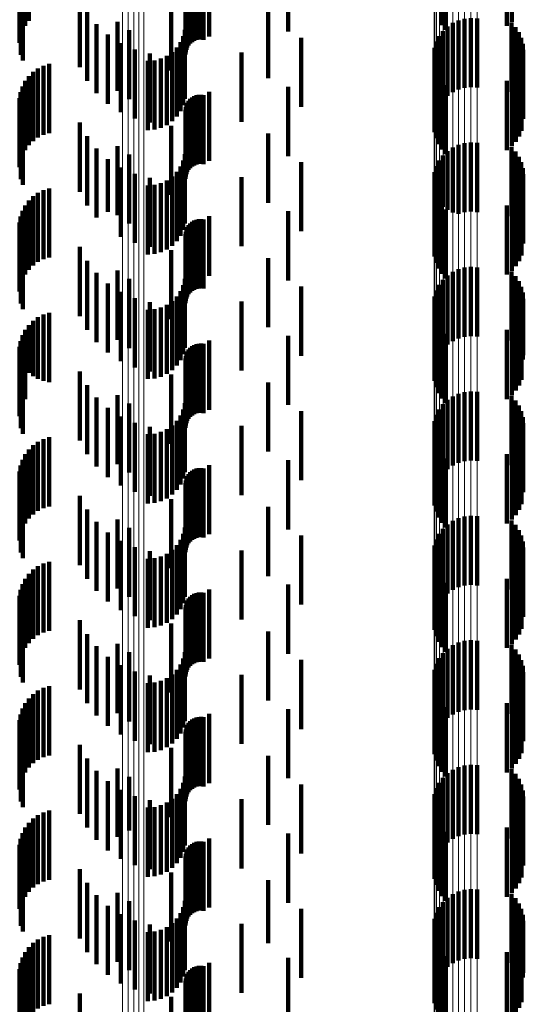
# Model space of a CAD drawing. Units: metres. Extents: x 0 to 2.59, y -0.34 to 0.33.
# Drawn here: x 0.02 to 0.03, y -0.21 to -0.19 of the extents above; entities that cross this region are included whole.
import ezdxf

# ---------------------------------------------------------------- set-up
doc = ezdxf.new("R2010")
doc.units = ezdxf.units.M
doc.linetypes.add('AUSGEZOGEN', pattern=[0])
doc.linetypes.add('VERDECKT2_S2', pattern=[0.0018, 0.001, -0.0008])
doc.layers.add('Fertigelement', color=7, linetype='AUSGEZOGEN', lineweight=50)
doc.layers.add('Standard', color=7, linetype='AUSGEZOGEN', lineweight=13)

msp = doc.modelspace()

# ---------------------------------------------------------------- linework, layer by layer
at = {"layer": 'Fertigelement', "color": 253, "linetype": 'VERDECKT2_S2', "lineweight": 140, "transparency": 33554687}
for p, q in [((0.024754, -0.191825), (0.024754, -0.192825)), ((0.023609, -0.191895), (0.023609, -0.192895)), ((0.023062, -0.192387), (0.023062, -0.193387)), ((0.024464, -0.192501), (0.024464, -0.193501)), ((0.022284, -0.192682), (0.022284, -0.193682)), ((0.027219, -0.192663), (0.027219, -0.193663)), ((0.027306, -0.192639), (0.027306, -0.193639)), ((0.027397, -0.19263), (0.027397, -0.19363)), ((0.027488, -0.192636), (0.027488, -0.193636)), ((0.022456, -0.192803), (0.022456, -0.193803)), ((0.026995, -0.192817), (0.026995, -0.193817)), ((0.027061, -0.192753), (0.027061, -0.193753)), ((0.027136, -0.192701), (0.027136, -0.193701)), ((0.024945, -0.192914), (0.024945, -0.193914)), ((0.026901, -0.192971), (0.026901, -0.193971)), ((0.026941, -0.19289), (0.026941, -0.19389)), ((0.026874, -0.193058), (0.026874, -0.194058)), ((0.02408, -0.193129), (0.02408, -0.194129)), ((0.024754, -0.193625), (0.024754, -0.194625)), ((0.023609, -0.193695), (0.023609, -0.194695)), ((0.023062, -0.194187), (0.023062, -0.195187)), ((0.024464, -0.194301), (0.024464, -0.195301)), ((0.022284, -0.194483), (0.022284, -0.195483)), ((0.027136, -0.194502), (0.027136, -0.19544)), ((0.027219, -0.194463), (0.027219, -0.195463)), ((0.027306, -0.194439), (0.027306, -0.195439)), ((0.027397, -0.19443), (0.027397, -0.19543)), ((0.027488, -0.194436), (0.027488, -0.195436)), ((0.022456, -0.194603), (0.022456, -0.195603)), ((0.026995, -0.194617), (0.026995, -0.195358)), ((0.027061, -0.194553), (0.027061, -0.195403)), ((0.024945, -0.194714), (0.024945, -0.195714)), ((0.026901, -0.194771), (0.026901, -0.195249)), ((0.026941, -0.19469), (0.026941, -0.195306)), ((0.02408, -0.194929), (0.02408, -0.195929)), ((0.026874, -0.194858), (0.026874, -0.195187)), ((0.026874, -0.195187), (0.026874, -0.195858)), ((0.026901, -0.195249), (0.026901, -0.195771)), ((0.026941, -0.195306), (0.026941, -0.19569)), ((0.026995, -0.195358), (0.026995, -0.195358)), ((0.023609, -0.195495), (0.023609, -0.196358)), ((0.024754, -0.195425), (0.024754, -0.196425)), ((0.027061, -0.195403), (0.027061, -0.195403)), ((0.027136, -0.19544), (0.027136, -0.19544)), ((0.023062, -0.195987), (0.023062, -0.195992)), ((0.023062, -0.195992), (0.023062, -0.196987)), ((0.024464, -0.196101), (0.024464, -0.197101)), ((0.027306, -0.196239), (0.027306, -0.197239)), ((0.027397, -0.19623), (0.027397, -0.19723)), ((0.027488, -0.196236), (0.027488, -0.197236)), ((0.022284, -0.196283), (0.022284, -0.197283)), ((0.023609, -0.196358), (0.023609, -0.196358)), ((0.027061, -0.196353), (0.027061, -0.197353)), ((0.027136, -0.196302), (0.027136, -0.197302)), ((0.027219, -0.196263), (0.027219, -0.197263)), ((0.022456, -0.196403), (0.022456, -0.197403)), ((0.024945, -0.196514), (0.024945, -0.197514)), ((0.026941, -0.19649), (0.026941, -0.19749)), ((0.026995, -0.196417), (0.026995, -0.197417)), ((0.026874, -0.196658), (0.026874, -0.197658)), ((0.026901, -0.196571), (0.026901, -0.197571)), ((0.02408, -0.196729), (0.02408, -0.196778)), ((0.02408, -0.196778), (0.02408, -0.197729)), ((0.024754, -0.197225), (0.024754, -0.197746)), ((0.023609, -0.197295), (0.023609, -0.198295)), ((0.023062, -0.197787), (0.023062, -0.198787)), ((0.024754, -0.197746), (0.024754, -0.198225)), ((0.024464, -0.197901), (0.024464, -0.198901)), ((0.022284, -0.198083), (0.022284, -0.199083)), ((0.027136, -0.198102), (0.027136, -0.199102)), ((0.027219, -0.198063), (0.027219, -0.199063)), ((0.027306, -0.198039), (0.027306, -0.199039)), ((0.027397, -0.19803), (0.027397, -0.19903)), ((0.027488, -0.198036), (0.027488, -0.199036)), ((0.022456, -0.198203), (0.022456, -0.199203)), ((0.026995, -0.198216), (0.026995, -0.199216)), ((0.027061, -0.198153), (0.027061, -0.199153)), ((0.024945, -0.198314), (0.024945, -0.199314)), ((0.026901, -0.198371), (0.026901, -0.199371)), ((0.026941, -0.19829), (0.026941, -0.19929)), ((0.02408, -0.198529), (0.02408, -0.199529)), ((0.026874, -0.198458), (0.026874, -0.199458)), ((0.023609, -0.199095), (0.023609, -0.200095)), ((0.024754, -0.199025), (0.024754, -0.200025)), ((0.023062, -0.199587), (0.023062, -0.200587)), ((0.024464, -0.199701), (0.024464, -0.200701)), ((0.022284, -0.199883), (0.022284, -0.200883)), ((0.027061, -0.199953), (0.027061, -0.200953)), ((0.027136, -0.199901), (0.027136, -0.200901)), ((0.027219, -0.199863), (0.027219, -0.200863)), ((0.027306, -0.199839), (0.027306, -0.200839)), ((0.027397, -0.19983), (0.027397, -0.20083)), ((0.027488, -0.199836), (0.027488, -0.200836)), ((0.022456, -0.200003), (0.022456, -0.201003)), ((0.026941, -0.20009), (0.026941, -0.20109)), ((0.026995, -0.200016), (0.026995, -0.201016)), ((0.024945, -0.200114), (0.024945, -0.201114)), ((0.026901, -0.200171), (0.026901, -0.201171)), ((0.02408, -0.200329), (0.02408, -0.201329)), ((0.026874, -0.200258), (0.026874, -0.201258)), ((0.023609, -0.200895), (0.023609, -0.201895)), ((0.024754, -0.200825), (0.024754, -0.201825)), ((0.023062, -0.201387), (0.023062, -0.202387)), ((0.024464, -0.201501), (0.024464, -0.202501)), ((0.027219, -0.201663), (0.027219, -0.202663)), ((0.027306, -0.201639), (0.027306, -0.202639)), ((0.027397, -0.20163), (0.027397, -0.20263)), ((0.027488, -0.201636), (0.027488, -0.202636)), ((0.022284, -0.201682), (0.022284, -0.202682)), ((0.022456, -0.201803), (0.022456, -0.202803)), ((0.027061, -0.201753), (0.027061, -0.202753)), ((0.027136, -0.201701), (0.027136, -0.202701)), ((0.024945, -0.201914), (0.024945, -0.202914)), ((0.026941, -0.20189), (0.026941, -0.20289)), ((0.026995, -0.201817), (0.026995, -0.202817)), ((0.026874, -0.202058), (0.026874, -0.203058)), ((0.026901, -0.201971), (0.026901, -0.202971)), ((0.02408, -0.202129), (0.02408, -0.203129)), ((0.024754, -0.202625), (0.024754, -0.203625)), ((0.023609, -0.202695), (0.023609, -0.203695)), ((0.023062, -0.203187), (0.023062, -0.204187)), ((0.024464, -0.203301), (0.024464, -0.204301)), ((0.022284, -0.203483), (0.022284, -0.204475)), ((0.027136, -0.203502), (0.027136, -0.204502)), ((0.027219, -0.203463), (0.027219, -0.204463)), ((0.027306, -0.203439), (0.027306, -0.204439)), ((0.027397, -0.20343), (0.027397, -0.20443)), ((0.027488, -0.203436), (0.027488, -0.204436)), ((0.022456, -0.203603), (0.022456, -0.204382)), ((0.026995, -0.203617), (0.026995, -0.204617)), ((0.027061, -0.203553), (0.027061, -0.204553)), ((0.024945, -0.203714), (0.024945, -0.204714)), ((0.026901, -0.203771), (0.026901, -0.204771)), ((0.026941, -0.20369), (0.026941, -0.20469)), ((0.02408, -0.203929), (0.02408, -0.204929)), ((0.026874, -0.203858), (0.026874, -0.204852)), ((0.022284, -0.204475), (0.022284, -0.204475)), ((0.022456, -0.204382), (0.022456, -0.204382)), ((0.023609, -0.204495), (0.023609, -0.205087)), ((0.024754, -0.204425), (0.024754, -0.205425)), ((0.026874, -0.204852), (0.026874, -0.204852)), ((0.023062, -0.204987), (0.023062, -0.205987)), ((0.023609, -0.205087), (0.023609, -0.205495)), ((0.024464, -0.205101), (0.024464, -0.206013)), ((0.022284, -0.205283), (0.022284, -0.206283)), ((0.027061, -0.205353), (0.027061, -0.206353)), ((0.027136, -0.205302), (0.027136, -0.206302)), ((0.027219, -0.205263), (0.027219, -0.206263)), ((0.027306, -0.205239), (0.027306, -0.206239)), ((0.027397, -0.20523), (0.027397, -0.20623)), ((0.027488, -0.205236), (0.027488, -0.206236)), ((0.022456, -0.205403), (0.022456, -0.206403)), ((0.026941, -0.20549), (0.026941, -0.20649)), ((0.026995, -0.205417), (0.026995, -0.206417)), ((0.024945, -0.205514), (0.024945, -0.206514)), ((0.026901, -0.205571), (0.026901, -0.206571)), ((0.02408, -0.205729), (0.02408, -0.206729)), ((0.026874, -0.205658), (0.026874, -0.206658)), ((0.024464, -0.206013), (0.024464, -0.206013)), ((0.023609, -0.206295), (0.023609, -0.207295)), ((0.024754, -0.206225), (0.024754, -0.206538)), ((0.024754, -0.206538), (0.024754, -0.207225)), ((0.023062, -0.206787), (0.023062, -0.207787))]:
    msp.add_line(p, q, dxfattribs=at)
at = {"layer": 'Standard', "color": 253, "linetype": 'VERDECKT2_S2', "lineweight": 140, "transparency": 33554687}
for p, q in [((0.021, -0.19167), (0.021, -0.19267)), ((0.027989, -0.191684), (0.027989, -0.192684)), ((0.020909, -0.191818), (0.020909, -0.192818)), ((0.020949, -0.19174), (0.020949, -0.19274)), ((0.026976, -0.191731), (0.026976, -0.192731)), ((0.027037, -0.191799), (0.027037, -0.192799)), ((0.027921, -0.19174), (0.027921, -0.19274)), ((0.020883, -0.191901), (0.020883, -0.192901)), ((0.023363, -0.191977), (0.023363, -0.192977)), ((0.023393, -0.19196), (0.023393, -0.19296)), ((0.023426, -0.191947), (0.023426, -0.192947)), ((0.02346, -0.19194), (0.02346, -0.19294)), ((0.023495, -0.191938), (0.023495, -0.192938)), ((0.02353, -0.191943), (0.02353, -0.192943)), ((0.020869, -0.191987), (0.020869, -0.192987)), ((0.023272, -0.192121), (0.023272, -0.193121)), ((0.023281, -0.192087), (0.023281, -0.193087)), ((0.023294, -0.192055), (0.023294, -0.193055)), ((0.023313, -0.192025), (0.023313, -0.193025)), ((0.023336, -0.191999), (0.023336, -0.192999)), ((0.020885, -0.19216), (0.020885, -0.19316)), ((0.020913, -0.192242), (0.020913, -0.193242)), ((0.023269, -0.192156), (0.023269, -0.193156)), ((0.021739, -0.192341), (0.021739, -0.193341)), ((0.021845, -0.192539), (0.021845, -0.193539)), ((0.021982, -0.192716), (0.021982, -0.193716)), ((0.023261, -0.1928), (0.023261, -0.1938)), ((0.027987, -0.192695), (0.027987, -0.193695)), ((0.028046, -0.192761), (0.028046, -0.193761)), ((0.022146, -0.192869), (0.022146, -0.193869)), ((0.023237, -0.192892), (0.023237, -0.193892)), ((0.028093, -0.192835), (0.028093, -0.193835)), ((0.028128, -0.192916), (0.028128, -0.193916)), ((0.022333, -0.192992), (0.022333, -0.193992)), ((0.022538, -0.193083), (0.022538, -0.194083)), ((0.023142, -0.193056), (0.023142, -0.194056)), ((0.023197, -0.192978), (0.023197, -0.193978)), ((0.02815, -0.193001), (0.02815, -0.194001)), ((0.028157, -0.193089), (0.028157, -0.194089)), ((0.022725, -0.19325), (0.022725, -0.19425)), ((0.022755, -0.19314), (0.022755, -0.19414)), ((0.02282, -0.193242), (0.02282, -0.194242)), ((0.022911, -0.193217), (0.022911, -0.194217)), ((0.022997, -0.193177), (0.022997, -0.194177)), ((0.023075, -0.193123), (0.023075, -0.194123)), ((0.021134, -0.193358), (0.021134, -0.194358)), ((0.021212, -0.193319), (0.021212, -0.194319)), ((0.021295, -0.193294), (0.021295, -0.194294)), ((0.026872, -0.193279), (0.026872, -0.194279)), ((0.026893, -0.193368), (0.026893, -0.194368)), ((0.028095, -0.193344), (0.028095, -0.194344)), ((0.028129, -0.193263), (0.028129, -0.194263)), ((0.020949, -0.19354), (0.020949, -0.19454)), ((0.021, -0.19347), (0.021, -0.19447)), ((0.021063, -0.193408), (0.021063, -0.194408)), ((0.026928, -0.193453), (0.026928, -0.194453)), ((0.026976, -0.193531), (0.026976, -0.194531)), ((0.027921, -0.19354), (0.027921, -0.19454)), ((0.027989, -0.193484), (0.027989, -0.194484)), ((0.028048, -0.193418), (0.028048, -0.194418)), ((0.020909, -0.193618), (0.020909, -0.194618)), ((0.027037, -0.193599), (0.027037, -0.194599)), ((0.020869, -0.193787), (0.020869, -0.194787)), ((0.020883, -0.193701), (0.020883, -0.194701)), ((0.023313, -0.193825), (0.023313, -0.194825)), ((0.023336, -0.193799), (0.023336, -0.194799)), ((0.023363, -0.193777), (0.023363, -0.194777)), ((0.023393, -0.19376), (0.023393, -0.19476)), ((0.023426, -0.193747), (0.023426, -0.194747)), ((0.02346, -0.19374), (0.02346, -0.19474)), ((0.023495, -0.193738), (0.023495, -0.194738)), ((0.02353, -0.193743), (0.02353, -0.194743)), ((0.020885, -0.19396), (0.020885, -0.19496)), ((0.023269, -0.193956), (0.023269, -0.194956)), ((0.023272, -0.193921), (0.023272, -0.194921)), ((0.023281, -0.193887), (0.023281, -0.194887)), ((0.023294, -0.193855), (0.023294, -0.194855)), ((0.020913, -0.194042), (0.020913, -0.195042)), ((0.021739, -0.194141), (0.021739, -0.195141)), ((0.021845, -0.194339), (0.021845, -0.195339)), ((0.021982, -0.194516), (0.021982, -0.195516)), ((0.027987, -0.194495), (0.027987, -0.195495)), ((0.022146, -0.194669), (0.022146, -0.195432)), ((0.023261, -0.1946), (0.023261, -0.1956)), ((0.028046, -0.194561), (0.028046, -0.195561)), ((0.028093, -0.194635), (0.028093, -0.195635)), ((0.022333, -0.194792), (0.022333, -0.195336)), ((0.023197, -0.194778), (0.023197, -0.195778)), ((0.023237, -0.194692), (0.023237, -0.195692)), ((0.028128, -0.194716), (0.028128, -0.195716)), ((0.02815, -0.194801), (0.02815, -0.195801)), ((0.022538, -0.194883), (0.022538, -0.195266)), ((0.022755, -0.19494), (0.022755, -0.195222)), ((0.023075, -0.194923), (0.023075, -0.195923)), ((0.023142, -0.194856), (0.023142, -0.195856)), ((0.028157, -0.194889), (0.028157, -0.195889)), ((0.021295, -0.195094), (0.021295, -0.196094)), ((0.022725, -0.19505), (0.022725, -0.19605)), ((0.02282, -0.195042), (0.02282, -0.196042)), ((0.022911, -0.195017), (0.022911, -0.196017)), ((0.022997, -0.194977), (0.022997, -0.195977)), ((0.026872, -0.195079), (0.026872, -0.196079)), ((0.028129, -0.195063), (0.028129, -0.196063)), ((0.021063, -0.195208), (0.021063, -0.196208)), ((0.021134, -0.195158), (0.021134, -0.196158)), ((0.021212, -0.195119), (0.021212, -0.196119)), ((0.022755, -0.195222), (0.022755, -0.19594)), ((0.026893, -0.195168), (0.026893, -0.196168)), ((0.026928, -0.195253), (0.026928, -0.196253)), ((0.028048, -0.195218), (0.028048, -0.196218)), ((0.028095, -0.195144), (0.028095, -0.196144)), ((0.020949, -0.19534), (0.020949, -0.19634)), ((0.021, -0.19527), (0.021, -0.19627)), ((0.022333, -0.195336), (0.022333, -0.195792)), ((0.022538, -0.195266), (0.022538, -0.195883)), ((0.026976, -0.195331), (0.026976, -0.196331)), ((0.027921, -0.19534), (0.027921, -0.19634)), ((0.027989, -0.195284), (0.027989, -0.196284)), ((0.020883, -0.195501), (0.020883, -0.196501)), ((0.020909, -0.195418), (0.020909, -0.196418)), ((0.022146, -0.195432), (0.022146, -0.195432)), ((0.023495, -0.195538), (0.023495, -0.196538)), ((0.027037, -0.195399), (0.027037, -0.196399)), ((0.020869, -0.195587), (0.020869, -0.196587)), ((0.023294, -0.195655), (0.023294, -0.196655)), ((0.023313, -0.195625), (0.023313, -0.196625)), ((0.023336, -0.195599), (0.023336, -0.196599)), ((0.023363, -0.195577), (0.023363, -0.196577)), ((0.023393, -0.19556), (0.023393, -0.19656)), ((0.023426, -0.195547), (0.023426, -0.196547)), ((0.02346, -0.19554), (0.02346, -0.19654)), ((0.02353, -0.195543), (0.02353, -0.196543)), ((0.020885, -0.19576), (0.020885, -0.19676)), ((0.023269, -0.195756), (0.023269, -0.196756)), ((0.023272, -0.195721), (0.023272, -0.196721)), ((0.023281, -0.195687), (0.023281, -0.196687)), ((0.020913, -0.195842), (0.020913, -0.196842)), ((0.021739, -0.195941), (0.021739, -0.196941)), ((0.021845, -0.196139), (0.021845, -0.197139)), ((0.021982, -0.196316), (0.021982, -0.197316)), ((0.027987, -0.196295), (0.027987, -0.197295)), ((0.028046, -0.196361), (0.028046, -0.197361)), ((0.022146, -0.196469), (0.022146, -0.197469)), ((0.023237, -0.196492), (0.023237, -0.197492)), ((0.023261, -0.1964), (0.023261, -0.1974)), ((0.028093, -0.196435), (0.028093, -0.197435)), ((0.028128, -0.196516), (0.028128, -0.197516)), ((0.022333, -0.196592), (0.022333, -0.197592)), ((0.023142, -0.196656), (0.023142, -0.197656)), ((0.023197, -0.196578), (0.023197, -0.197578)), ((0.02815, -0.196601), (0.02815, -0.19757)), ((0.022538, -0.196683), (0.022538, -0.197683)), ((0.022755, -0.19674), (0.022755, -0.19774)), ((0.022911, -0.196817), (0.022911, -0.197817)), ((0.022997, -0.196777), (0.022997, -0.197777)), ((0.023075, -0.196723), (0.023075, -0.197723)), ((0.028157, -0.196689), (0.028157, -0.197504)), ((0.021134, -0.196958), (0.021134, -0.197847)), ((0.021212, -0.196919), (0.021212, -0.197877)), ((0.021295, -0.196894), (0.021295, -0.197894)), ((0.022725, -0.19685), (0.022725, -0.19785)), ((0.02282, -0.196842), (0.02282, -0.197842)), ((0.026872, -0.196879), (0.026872, -0.197879)), ((0.028095, -0.196944), (0.028095, -0.197315)), ((0.028129, -0.196863), (0.028129, -0.197375)), ((0.021, -0.19707), (0.021, -0.197761)), ((0.021063, -0.197008), (0.021063, -0.197808)), ((0.026893, -0.196968), (0.026893, -0.197968)), ((0.026928, -0.197053), (0.026928, -0.198053)), ((0.027989, -0.197084), (0.027989, -0.197211)), ((0.028048, -0.197018), (0.028048, -0.19726)), ((0.020909, -0.197218), (0.020909, -0.197646)), ((0.020949, -0.19714), (0.020949, -0.197706)), ((0.026976, -0.197131), (0.026976, -0.198131)), ((0.027037, -0.197199), (0.027037, -0.198199)), ((0.027921, -0.19714), (0.027921, -0.19717)), ((0.027921, -0.19717), (0.027921, -0.19814)), ((0.027989, -0.197211), (0.027989, -0.198084)), ((0.020869, -0.197387), (0.020869, -0.197515)), ((0.020883, -0.197301), (0.020883, -0.197581)), ((0.023363, -0.197377), (0.023363, -0.198377)), ((0.023393, -0.19736), (0.023393, -0.19836)), ((0.023426, -0.197347), (0.023426, -0.198347)), ((0.02346, -0.19734), (0.02346, -0.19834)), ((0.023495, -0.197338), (0.023495, -0.198338)), ((0.02353, -0.197343), (0.02353, -0.198343)), ((0.028048, -0.19726), (0.028048, -0.198018)), ((0.028095, -0.197315), (0.028095, -0.197944)), ((0.028129, -0.197375), (0.028129, -0.197863)), ((0.020869, -0.197515), (0.020869, -0.198387)), ((0.023272, -0.197521), (0.023272, -0.198521)), ((0.023281, -0.197487), (0.023281, -0.198487)), ((0.023294, -0.197455), (0.023294, -0.198455)), ((0.023313, -0.197425), (0.023313, -0.198425)), ((0.023336, -0.197399), (0.023336, -0.198399)), ((0.028157, -0.197504), (0.028157, -0.197504)), ((0.020883, -0.197581), (0.020883, -0.198301)), ((0.020885, -0.19756), (0.020885, -0.19856)), ((0.020909, -0.197646), (0.020909, -0.198218)), ((0.020913, -0.197642), (0.020913, -0.198642)), ((0.023269, -0.197556), (0.023269, -0.198556)), ((0.02815, -0.19757), (0.02815, -0.19757)), ((0.020949, -0.197706), (0.020949, -0.19814)), ((0.021, -0.197761), (0.021, -0.197761)), ((0.021063, -0.197808), (0.021063, -0.197808)), ((0.021739, -0.197741), (0.021739, -0.198741)), ((0.021134, -0.197847), (0.021134, -0.197847)), ((0.021212, -0.197877), (0.021212, -0.197877)), ((0.021845, -0.197939), (0.021845, -0.198939)), ((0.027987, -0.198096), (0.027987, -0.199096)), ((0.021982, -0.198116), (0.021982, -0.199116)), ((0.023261, -0.1982), (0.023261, -0.1992)), ((0.028046, -0.198161), (0.028046, -0.199161)), ((0.028093, -0.198235), (0.028093, -0.199235)), ((0.022146, -0.198269), (0.022146, -0.199269)), ((0.023197, -0.198378), (0.023197, -0.199378)), ((0.023237, -0.198292), (0.023237, -0.199292)), ((0.028128, -0.198316), (0.028128, -0.199316)), ((0.022333, -0.198392), (0.022333, -0.199392)), ((0.022538, -0.198483), (0.022538, -0.199483)), ((0.023075, -0.198523), (0.023075, -0.199523)), ((0.023142, -0.198456), (0.023142, -0.199456)), ((0.02815, -0.198401), (0.02815, -0.199401)), ((0.028157, -0.198489), (0.028157, -0.199489)), ((0.022725, -0.19865), (0.022725, -0.19965)), ((0.022755, -0.19854), (0.022755, -0.19954)), ((0.02282, -0.198642), (0.02282, -0.199642)), ((0.022911, -0.198617), (0.022911, -0.199617)), ((0.022997, -0.198577), (0.022997, -0.199577)), ((0.028129, -0.198663), (0.028129, -0.199663)), ((0.021063, -0.198808), (0.021063, -0.199808)), ((0.021134, -0.198758), (0.021134, -0.199758)), ((0.021212, -0.198719), (0.021212, -0.199719)), ((0.021295, -0.198694), (0.021295, -0.199694)), ((0.026872, -0.198679), (0.026872, -0.1987)), ((0.026872, -0.1987), (0.026872, -0.199679)), ((0.026893, -0.198768), (0.026893, -0.199768)), ((0.028095, -0.198744), (0.028095, -0.199744)), ((0.020949, -0.19894), (0.020949, -0.19994)), ((0.021, -0.19887), (0.021, -0.19987)), ((0.026928, -0.198853), (0.026928, -0.199853)), ((0.026976, -0.198931), (0.026976, -0.199931)), ((0.027921, -0.19894), (0.027921, -0.19994)), ((0.027989, -0.198884), (0.027989, -0.199884)), ((0.028048, -0.198818), (0.028048, -0.199818)), ((0.020909, -0.199018), (0.020909, -0.200018)), ((0.027037, -0.198999), (0.027037, -0.199999)), ((0.020869, -0.199187), (0.020869, -0.200187)), ((0.020883, -0.199101), (0.020883, -0.200101)), ((0.023313, -0.199225), (0.023313, -0.200225)), ((0.023336, -0.199199), (0.023336, -0.200199)), ((0.023363, -0.199177), (0.023363, -0.200177)), ((0.023393, -0.19916), (0.023393, -0.20016)), ((0.023426, -0.199147), (0.023426, -0.200147)), ((0.02346, -0.19914), (0.02346, -0.20014)), ((0.023495, -0.199138), (0.023495, -0.200138)), ((0.02353, -0.199143), (0.02353, -0.200143)), ((0.020885, -0.19936), (0.020885, -0.20036)), ((0.023269, -0.199356), (0.023269, -0.200356)), ((0.023272, -0.199321), (0.023272, -0.200321)), ((0.023281, -0.199287), (0.023281, -0.200287)), ((0.023294, -0.199255), (0.023294, -0.200255)), ((0.020913, -0.199442), (0.020913, -0.200442)), ((0.021739, -0.199541), (0.021739, -0.200541)), ((0.021845, -0.199739), (0.021845, -0.200739)), ((0.021982, -0.199916), (0.021982, -0.200916)), ((0.027987, -0.199896), (0.027987, -0.200896)), ((0.022146, -0.200069), (0.022146, -0.201069)), ((0.023237, -0.200092), (0.023237, -0.200423)), ((0.023261, -0.2), (0.023261, -0.200497)), ((0.028046, -0.199961), (0.028046, -0.200961)), ((0.028093, -0.200035), (0.028093, -0.201035)), ((0.022333, -0.200192), (0.022333, -0.201192)), ((0.023197, -0.200178), (0.023197, -0.200353)), ((0.028128, -0.200116), (0.028128, -0.201116)), ((0.02815, -0.200201), (0.02815, -0.201201)), ((0.022538, -0.200283), (0.022538, -0.201283)), ((0.022755, -0.20034), (0.022755, -0.20134)), ((0.022997, -0.200377), (0.022997, -0.201377)), ((0.023075, -0.200323), (0.023075, -0.201323)), ((0.023142, -0.200256), (0.023142, -0.20029)), ((0.023142, -0.20029), (0.023142, -0.201256)), ((0.023197, -0.200353), (0.023197, -0.201178)), ((0.028157, -0.200289), (0.028157, -0.201289)), ((0.021212, -0.200519), (0.021212, -0.201519)), ((0.021295, -0.200494), (0.021295, -0.201494)), ((0.022725, -0.20045), (0.022725, -0.20145)), ((0.02282, -0.200442), (0.02282, -0.201442)), ((0.022911, -0.200417), (0.022911, -0.201417)), ((0.023237, -0.200423), (0.023237, -0.201092)), ((0.023261, -0.200497), (0.023261, -0.201)), ((0.026872, -0.200479), (0.026872, -0.201479)), ((0.028129, -0.200463), (0.028129, -0.201463)), ((0.021063, -0.200608), (0.021063, -0.201608)), ((0.021134, -0.200558), (0.021134, -0.201558)), ((0.026893, -0.200568), (0.026893, -0.201568)), ((0.026928, -0.200653), (0.026928, -0.201653)), ((0.028048, -0.200618), (0.028048, -0.201618)), ((0.028095, -0.200544), (0.028095, -0.201544)), ((0.020949, -0.20074), (0.020949, -0.20174)), ((0.021, -0.20067), (0.021, -0.20167)), ((0.026976, -0.200731), (0.026976, -0.201731)), ((0.027037, -0.200799), (0.027037, -0.201799)), ((0.027921, -0.20074), (0.027921, -0.20174)), ((0.027989, -0.200684), (0.027989, -0.201684)), ((0.020883, -0.200901), (0.020883, -0.201901)), ((0.020909, -0.200818), (0.020909, -0.201818)), ((0.023426, -0.200947), (0.023426, -0.201186)), ((0.02346, -0.20094), (0.02346, -0.201192)), ((0.023495, -0.200938), (0.023495, -0.201193)), ((0.02353, -0.200943), (0.02353, -0.20119)), ((0.020869, -0.200987), (0.020869, -0.201987)), ((0.023281, -0.201087), (0.023281, -0.202087)), ((0.023294, -0.201055), (0.023294, -0.201099)), ((0.023313, -0.201025), (0.023313, -0.201123)), ((0.023336, -0.200999), (0.023336, -0.201144)), ((0.023363, -0.200977), (0.023363, -0.201162)), ((0.023393, -0.20096), (0.023393, -0.201176)), ((0.020885, -0.20116), (0.020885, -0.20216)), ((0.023269, -0.201156), (0.023269, -0.202156)), ((0.023272, -0.201121), (0.023272, -0.202121)), ((0.023294, -0.201099), (0.023294, -0.202055)), ((0.023313, -0.201123), (0.023313, -0.202025)), ((0.023336, -0.201144), (0.023336, -0.201999)), ((0.023363, -0.201162), (0.023363, -0.201977)), ((0.023393, -0.201176), (0.023393, -0.20196)), ((0.023426, -0.201186), (0.023426, -0.201947)), ((0.02346, -0.201192), (0.02346, -0.20194)), ((0.023495, -0.201193), (0.023495, -0.201938)), ((0.02353, -0.20119), (0.02353, -0.201943)), ((0.020913, -0.201242), (0.020913, -0.202242)), ((0.021739, -0.201341), (0.021739, -0.202341)), ((0.021845, -0.201539), (0.021845, -0.202539)), ((0.021982, -0.201716), (0.021982, -0.202716)), ((0.023261, -0.2018), (0.023261, -0.2028)), ((0.027987, -0.201695), (0.027987, -0.202695)), ((0.028046, -0.201761), (0.028046, -0.202761)), ((0.022146, -0.201869), (0.022146, -0.202869)), ((0.023237, -0.201892), (0.023237, -0.202892)), ((0.028093, -0.201835), (0.028093, -0.202835)), ((0.028128, -0.201916), (0.028128, -0.202916)), ((0.022333, -0.201992), (0.022333, -0.202992)), ((0.022538, -0.202083), (0.022538, -0.203083)), ((0.023142, -0.202056), (0.023142, -0.203056)), ((0.023197, -0.201978), (0.023197, -0.202978)), ((0.02815, -0.202001), (0.02815, -0.203001)), ((0.028157, -0.202089), (0.028157, -0.203089)), ((0.022755, -0.20214), (0.022755, -0.203131)), ((0.022911, -0.202217), (0.022911, -0.203217)), ((0.022997, -0.202177), (0.022997, -0.203177)), ((0.023075, -0.202123), (0.023075, -0.203123)), ((0.021134, -0.202358), (0.021134, -0.203358)), ((0.021212, -0.202319), (0.021212, -0.203319)), ((0.021295, -0.202294), (0.021295, -0.203294)), ((0.022725, -0.20225), (0.022725, -0.20325)), ((0.02282, -0.202242), (0.02282, -0.203242)), ((0.026872, -0.202279), (0.026872, -0.203279)), ((0.026893, -0.202368), (0.026893, -0.203368)), ((0.028095, -0.202344), (0.028095, -0.203344)), ((0.028129, -0.202263), (0.028129, -0.203263)), ((0.021, -0.20247), (0.021, -0.20347)), ((0.021063, -0.202408), (0.021063, -0.203408)), ((0.026928, -0.202453), (0.026928, -0.203453)), ((0.027989, -0.202484), (0.027989, -0.203484)), ((0.028048, -0.202418), (0.028048, -0.203418)), ((0.020909, -0.202618), (0.020909, -0.203618)), ((0.020949, -0.20254), (0.020949, -0.20354)), ((0.026976, -0.202531), (0.026976, -0.203531)), ((0.027037, -0.202599), (0.027037, -0.203599)), ((0.027921, -0.20254), (0.027921, -0.20354)), ((0.020869, -0.202787), (0.020869, -0.203787)), ((0.020883, -0.202701), (0.020883, -0.203701)), ((0.023336, -0.202799), (0.023336, -0.203799)), ((0.023363, -0.202777), (0.023363, -0.203777)), ((0.023393, -0.20276), (0.023393, -0.20376)), ((0.023426, -0.202747), (0.023426, -0.203747)), ((0.02346, -0.20274), (0.02346, -0.20374)), ((0.023495, -0.202738), (0.023495, -0.203738)), ((0.02353, -0.202743), (0.02353, -0.203743)), ((0.023272, -0.202921), (0.023272, -0.203921)), ((0.023281, -0.202887), (0.023281, -0.203887)), ((0.023294, -0.202855), (0.023294, -0.203855)), ((0.023313, -0.202825), (0.023313, -0.203825)), ((0.020885, -0.20296), (0.020885, -0.20396)), ((0.020913, -0.203042), (0.020913, -0.204042)), ((0.023269, -0.202956), (0.023269, -0.203956)), ((0.021739, -0.203141), (0.021739, -0.203776)), ((0.022755, -0.203131), (0.022755, -0.203131)), ((0.021845, -0.203339), (0.021845, -0.203616)), ((0.027987, -0.203495), (0.027987, -0.204495)), ((0.021845, -0.203616), (0.021845, -0.204339)), ((0.021982, -0.203516), (0.021982, -0.204516)), ((0.023261, -0.2036), (0.023261, -0.2046)), ((0.028046, -0.203561), (0.028046, -0.204561)), ((0.028093, -0.203635), (0.028093, -0.204635)), ((0.021739, -0.203776), (0.021739, -0.204141)), ((0.022146, -0.203669), (0.022146, -0.204669)), ((0.022333, -0.203792), (0.022333, -0.204792)), ((0.023197, -0.203778), (0.023197, -0.204778)), ((0.023237, -0.203692), (0.023237, -0.204692)), ((0.028128, -0.203716), (0.028128, -0.204716)), ((0.022538, -0.203883), (0.022538, -0.204883)), ((0.022755, -0.20394), (0.022755, -0.20494)), ((0.023075, -0.203923), (0.023075, -0.204923)), ((0.023142, -0.203856), (0.023142, -0.204856)), ((0.02815, -0.203801), (0.02815, -0.204801)), ((0.028157, -0.203889), (0.028157, -0.204889)), ((0.022725, -0.20405), (0.022725, -0.20505)), ((0.02282, -0.204042), (0.02282, -0.205042)), ((0.022911, -0.204017), (0.022911, -0.205017)), ((0.022997, -0.203977), (0.022997, -0.204977)), ((0.026872, -0.204079), (0.026872, -0.205079)), ((0.028129, -0.204063), (0.028129, -0.205063)), ((0.021063, -0.204208), (0.021063, -0.205208)), ((0.021134, -0.204158), (0.021134, -0.205158)), ((0.021212, -0.20412), (0.021212, -0.20512)), ((0.021295, -0.204094), (0.021295, -0.205094)), ((0.026893, -0.204168), (0.026893, -0.205168)), ((0.028048, -0.204218), (0.028048, -0.205218)), ((0.028095, -0.204144), (0.028095, -0.205144)), ((0.020949, -0.20434), (0.020949, -0.20534)), ((0.021, -0.20427), (0.021, -0.20527)), ((0.026928, -0.204253), (0.026928, -0.205253)), ((0.026976, -0.204331), (0.026976, -0.205331)), ((0.027921, -0.20434), (0.027921, -0.20534)), ((0.027989, -0.204284), (0.027989, -0.205284)), ((0.020883, -0.204501), (0.020883, -0.205501)), ((0.020909, -0.204418), (0.020909, -0.205418)), ((0.027037, -0.204399), (0.027037, -0.205399)), ((0.020869, -0.204587), (0.020869, -0.205516)), ((0.023313, -0.204625), (0.023313, -0.205625)), ((0.023336, -0.204599), (0.023336, -0.205599)), ((0.023363, -0.204577), (0.023363, -0.205577)), ((0.023393, -0.20456), (0.023393, -0.20556)), ((0.023426, -0.204547), (0.023426, -0.205547)), ((0.02346, -0.20454), (0.02346, -0.20554)), ((0.023495, -0.204538), (0.023495, -0.205538)), ((0.02353, -0.204543), (0.02353, -0.205543)), ((0.020885, -0.20476), (0.020885, -0.205376)), ((0.023269, -0.204756), (0.023269, -0.205756)), ((0.023272, -0.204721), (0.023272, -0.205721)), ((0.023281, -0.204687), (0.023281, -0.205687)), ((0.023294, -0.204655), (0.023294, -0.205655)), ((0.020913, -0.204842), (0.020913, -0.20531)), ((0.021739, -0.204941), (0.021739, -0.205941)), ((0.021845, -0.205139), (0.021845, -0.206139)), ((0.020913, -0.20531), (0.020913, -0.205842)), ((0.021982, -0.205316), (0.021982, -0.206316)), ((0.027987, -0.205295), (0.027987, -0.206295)), ((0.028046, -0.205361), (0.028046, -0.206361)), ((0.020885, -0.205376), (0.020885, -0.20576)), ((0.022146, -0.205469), (0.022146, -0.206469)), ((0.023237, -0.205492), (0.023237, -0.206492)), ((0.023261, -0.2054), (0.023261, -0.2064)), ((0.028093, -0.205435), (0.028093, -0.206435)), ((0.020869, -0.205516), (0.020869, -0.205516)), ((0.022333, -0.205592), (0.022333, -0.206592)), ((0.023197, -0.205578), (0.023197, -0.206578)), ((0.028128, -0.205516), (0.028128, -0.206516)), ((0.02815, -0.205601), (0.02815, -0.206509)), ((0.022538, -0.205683), (0.022538, -0.206683)), ((0.022755, -0.20574), (0.022755, -0.20674)), ((0.022997, -0.205777), (0.022997, -0.206777)), ((0.023075, -0.205723), (0.023075, -0.206723)), ((0.023142, -0.205656), (0.023142, -0.206656)), ((0.028157, -0.205689), (0.028157, -0.206441)), ((0.021212, -0.205919), (0.021212, -0.206919)), ((0.021295, -0.205894), (0.021295, -0.205914)), ((0.021295, -0.205914), (0.021295, -0.206894)), ((0.022725, -0.20585), (0.022725, -0.20685)), ((0.02282, -0.205842), (0.02282, -0.206842)), ((0.022911, -0.205817), (0.022911, -0.206817)), ((0.026872, -0.205879), (0.026872, -0.206879)), ((0.028129, -0.205863), (0.028129, -0.206306)), ((0.021, -0.20607), (0.021, -0.20707)), ((0.021063, -0.206008), (0.021063, -0.207008)), ((0.021134, -0.205958), (0.021134, -0.206958)), ((0.026893, -0.205968), (0.026893, -0.206968)), ((0.026928, -0.206053), (0.026928, -0.207053)), ((0.028048, -0.206018), (0.028048, -0.206185)), ((0.028095, -0.205944), (0.028095, -0.206243)), ((0.020909, -0.206218), (0.020909, -0.207218)), ((0.020949, -0.20614), (0.020949, -0.20714)), ((0.026976, -0.206131), (0.026976, -0.207131)), ((0.027037, -0.206199), (0.027037, -0.207199)), ((0.027921, -0.20614), (0.027921, -0.20714)), ((0.027989, -0.206084), (0.027989, -0.206134)), ((0.027989, -0.206134), (0.027989, -0.207084)), ((0.028048, -0.206185), (0.028048, -0.207018)), ((0.020883, -0.206301), (0.020883, -0.207301)), ((0.023393, -0.20636), (0.023393, -0.20736)), ((0.023426, -0.206347), (0.023426, -0.207347)), ((0.02346, -0.20634), (0.02346, -0.20734)), ((0.023495, -0.206338), (0.023495, -0.207338)), ((0.02353, -0.206343), (0.02353, -0.207343)), ((0.028095, -0.206243), (0.028095, -0.206944)), ((0.028129, -0.206306), (0.028129, -0.206863)), ((0.020869, -0.206387), (0.020869, -0.207387)), ((0.023281, -0.206487), (0.023281, -0.207487)), ((0.023294, -0.206455), (0.023294, -0.207455)), ((0.023313, -0.206425), (0.023313, -0.207425)), ((0.023336, -0.206399), (0.023336, -0.207399)), ((0.023363, -0.206377), (0.023363, -0.207377)), ((0.028157, -0.206441), (0.028157, -0.206441)), ((0.020885, -0.20656), (0.020885, -0.20756)), ((0.020913, -0.206642), (0.020913, -0.207642)), ((0.023269, -0.206556), (0.023269, -0.207556)), ((0.023272, -0.206521), (0.023272, -0.207521)), ((0.02815, -0.206509), (0.02815, -0.206509)), ((0.021739, -0.206741), (0.021739, -0.207741))]:
    msp.add_line(p, q, dxfattribs=at)
at = {"layer": 'Standard', "color": 7, "linetype": 'AUSGEZOGEN', "lineweight": 13, "transparency": 33554687}
for points in [[(0.022358, -0.143237), (0.022358, -0.154294), (0.022358, -0.164986), (0.022358, -0.175266), (0.022358, -0.185091), (0.022358, -0.19442), (0.022358, -0.203217), (0.022358, -0.211449), (0.022358, -0.21909), (0.022358, -0.226118), (0.022358, -0.232516), (0.022358, -0.238271), (0.022358, -0.24338), (0.022358, -0.247839), (0.022358, -0.251654), (0.022358, -0.254833), (0.022358, -0.257388), (0.022358, -0.259337), (0.022358, -0.260699), (0.022358, -0.261498), (0.022358, -0.261758)], [(0.02244, -0.14324), (0.02244, -0.154297), (0.02244, -0.16499), (0.02244, -0.17527), (0.02244, -0.185095), (0.02244, -0.194425), (0.02244, -0.203222), (0.02244, -0.211454), (0.02244, -0.219096), (0.02244, -0.226123), (0.02244, -0.232521), (0.02244, -0.238277), (0.02244, -0.243385), (0.02244, -0.247845), (0.02244, -0.25166), (0.02244, -0.254839), (0.02244, -0.257394), (0.02244, -0.259343), (0.02244, -0.260705), (0.02244, -0.261504), (0.02244, -0.261764)], [(0.02252, -0.14325), (0.02252, -0.154308), (0.02252, -0.165001), (0.02252, -0.175282), (0.02252, -0.185108), (0.02252, -0.194438), (0.02252, -0.203236), (0.02252, -0.211469), (0.02252, -0.219111), (0.02252, -0.226139), (0.02252, -0.232537), (0.02252, -0.238294), (0.02252, -0.243402), (0.02252, -0.247862), (0.02252, -0.251677), (0.02252, -0.254857), (0.02252, -0.257412), (0.02252, -0.259361), (0.02252, -0.260724), (0.02252, -0.261522), (0.02252, -0.261783)], [(0.022596, -0.143266), (0.022596, -0.154326), (0.022596, -0.16502), (0.022596, -0.175302), (0.022596, -0.185129), (0.022596, -0.19446), (0.022596, -0.203259), (0.022596, -0.211493), (0.022596, -0.219136), (0.022596, -0.226165), (0.022596, -0.232564), (0.022596, -0.238321), (0.022596, -0.24343), (0.022596, -0.247891), (0.022596, -0.251706), (0.022596, -0.254886), (0.022596, -0.257442), (0.022596, -0.259391), (0.022596, -0.260753), (0.022596, -0.261552), (0.022596, -0.261813)], [(0.022666, -0.143289), (0.022666, -0.15435), (0.022666, -0.165046), (0.022666, -0.17533), (0.022666, -0.185158), (0.022666, -0.194491), (0.022666, -0.203291), (0.022666, -0.211526), (0.022666, -0.21917), (0.022666, -0.226201), (0.022666, -0.2326), (0.022666, -0.238358), (0.022666, -0.243468), (0.022666, -0.24793), (0.022666, -0.251746), (0.022666, -0.254926), (0.022666, -0.257482), (0.022666, -0.259432), (0.022666, -0.260794), (0.022666, -0.261593), (0.022666, -0.261854)], [(0.026867, -0.14644), (0.026867, -0.157744), (0.026867, -0.168676), (0.026867, -0.179186), (0.026867, -0.18923), (0.026867, -0.198768), (0.026867, -0.207762), (0.026867, -0.216178), (0.026867, -0.22399), (0.026867, -0.231175), (0.026867, -0.237716), (0.026867, -0.2436), (0.026867, -0.248823), (0.026867, -0.253382), (0.026867, -0.257282), (0.026867, -0.260532), (0.026867, -0.263145), (0.026867, -0.265137), (0.026867, -0.26653), (0.026867, -0.267346), (0.026867, -0.267612)], [(0.026877, -0.14649), (0.026877, -0.157798), (0.026877, -0.168733), (0.026877, -0.179247), (0.026877, -0.189295), (0.026877, -0.198836), (0.026877, -0.207832), (0.026877, -0.216252), (0.026877, -0.224067), (0.026877, -0.231254), (0.026877, -0.237797), (0.026877, -0.243683), (0.026877, -0.248907), (0.026877, -0.253468), (0.026877, -0.25737), (0.026877, -0.260621), (0.026877, -0.263234), (0.026877, -0.265227), (0.026877, -0.26662), (0.026877, -0.267437), (0.026877, -0.267703)], [(0.026903, -0.146538), (0.026903, -0.15785), (0.026903, -0.168788), (0.026903, -0.179306), (0.026903, -0.189357), (0.026903, -0.198901), (0.026903, -0.207901), (0.026903, -0.216323), (0.026903, -0.22414), (0.026903, -0.23133), (0.026903, -0.237875), (0.026903, -0.243763), (0.026903, -0.248989), (0.026903, -0.253552), (0.026903, -0.257454), (0.026903, -0.260706), (0.026903, -0.263321), (0.026903, -0.265314), (0.026903, -0.266708), (0.026903, -0.267525), (0.026903, -0.267791)], [(0.026943, -0.146583), (0.026943, -0.157899), (0.026943, -0.16884), (0.026943, -0.179361), (0.026943, -0.189415), (0.026943, -0.198962), (0.026943, -0.207965), (0.026943, -0.21639), (0.026943, -0.224209), (0.026943, -0.231401), (0.026943, -0.237948), (0.026943, -0.243838), (0.026943, -0.249066), (0.026943, -0.25363), (0.026943, -0.257534), (0.026943, -0.260787), (0.026943, -0.263402), (0.026943, -0.265396), (0.026943, -0.26679), (0.026943, -0.267608), (0.026943, -0.267874)], [(0.026996, -0.146624), (0.026996, -0.157943), (0.026996, -0.168887), (0.026996, -0.179411), (0.026996, -0.189468), (0.026996, -0.199018), (0.026996, -0.208023), (0.026996, -0.21645), (0.026996, -0.224272), (0.026996, -0.231466), (0.026996, -0.238014), (0.026996, -0.243906), (0.026996, -0.249135), (0.026996, -0.2537), (0.026996, -0.257605), (0.026996, -0.260859), (0.026996, -0.263475), (0.026996, -0.26547), (0.026996, -0.266865), (0.026996, -0.267682), (0.026996, -0.267948)], [(0.027061, -0.146659), (0.027061, -0.157981), (0.027061, -0.168928), (0.027061, -0.179454), (0.027061, -0.189514), (0.027061, -0.199066), (0.027061, -0.208073), (0.027061, -0.216502), (0.027061, -0.224326), (0.027061, -0.231521), (0.027061, -0.238072), (0.027061, -0.243965), (0.027061, -0.249195), (0.027061, -0.253762), (0.027061, -0.257668), (0.027061, -0.260922), (0.027061, -0.263539), (0.027061, -0.265534), (0.027061, -0.266929), (0.027061, -0.267747), (0.027061, -0.268013)], [(0.027136, -0.146688), (0.027136, -0.158012), (0.027136, -0.168961), (0.027136, -0.17949), (0.027136, -0.189551), (0.027136, -0.199105), (0.027136, -0.208114), (0.027136, -0.216545), (0.027136, -0.22437), (0.027136, -0.231567), (0.027136, -0.238119), (0.027136, -0.244013), (0.027136, -0.249245), (0.027136, -0.253812), (0.027136, -0.257718), (0.027136, -0.260974), (0.027136, -0.263591), (0.027136, -0.265587), (0.027136, -0.266982), (0.027136, -0.267799), (0.027136, -0.268066)], [(0.027218, -0.14671), (0.027218, -0.158035), (0.027218, -0.168986), (0.027218, -0.179516), (0.027218, -0.189579), (0.027218, -0.199135), (0.027218, -0.208145), (0.027218, -0.216577), (0.027218, -0.224403), (0.027218, -0.231601), (0.027218, -0.238154), (0.027218, -0.244049), (0.027218, -0.249281), (0.027218, -0.253849), (0.027218, -0.257756), (0.027218, -0.261012), (0.027218, -0.26363), (0.027218, -0.265626), (0.027218, -0.267021), (0.027218, -0.267839), (0.027218, -0.268106)], [(0.027306, -0.146724), (0.027306, -0.15805), (0.027306, -0.169002), (0.027306, -0.179533), (0.027306, -0.189597), (0.027306, -0.199153), (0.027306, -0.208164), (0.027306, -0.216597), (0.027306, -0.224424), (0.027306, -0.231623), (0.027306, -0.238176), (0.027306, -0.244072), (0.027306, -0.249305), (0.027306, -0.253873), (0.027306, -0.257781), (0.027306, -0.261037), (0.027306, -0.263654), (0.027306, -0.265651), (0.027306, -0.267046), (0.027306, -0.267864), (0.027306, -0.268131)], [(0.027397, -0.146729), (0.027397, -0.158056), (0.027397, -0.169009), (0.027397, -0.17954), (0.027397, -0.189604), (0.027397, -0.199161), (0.027397, -0.208172), (0.027397, -0.216605), (0.027397, -0.224432), (0.027397, -0.231632), (0.027397, -0.238185), (0.027397, -0.244081), (0.027397, -0.249314), (0.027397, -0.253882), (0.027397, -0.25779), (0.027397, -0.261046), (0.027397, -0.263664), (0.027397, -0.265661), (0.027397, -0.267056), (0.027397, -0.267874), (0.027397, -0.268141)], [(0.027489, -0.146726), (0.027489, -0.158053), (0.027489, -0.169005), (0.027489, -0.179536), (0.027489, -0.1896), (0.027489, -0.199157), (0.027489, -0.208168), (0.027489, -0.216601), (0.027489, -0.224428), (0.027489, -0.231627), (0.027489, -0.23818), (0.027489, -0.244076), (0.027489, -0.249309), (0.027489, -0.253877), (0.027489, -0.257785), (0.027489, -0.261041), (0.027489, -0.263659), (0.027489, -0.265655), (0.027489, -0.267051), (0.027489, -0.267869), (0.027489, -0.268135)]]:
    msp.add_lwpolyline(points, dxfattribs=at)

doc.saveas('drawing.dxf')
